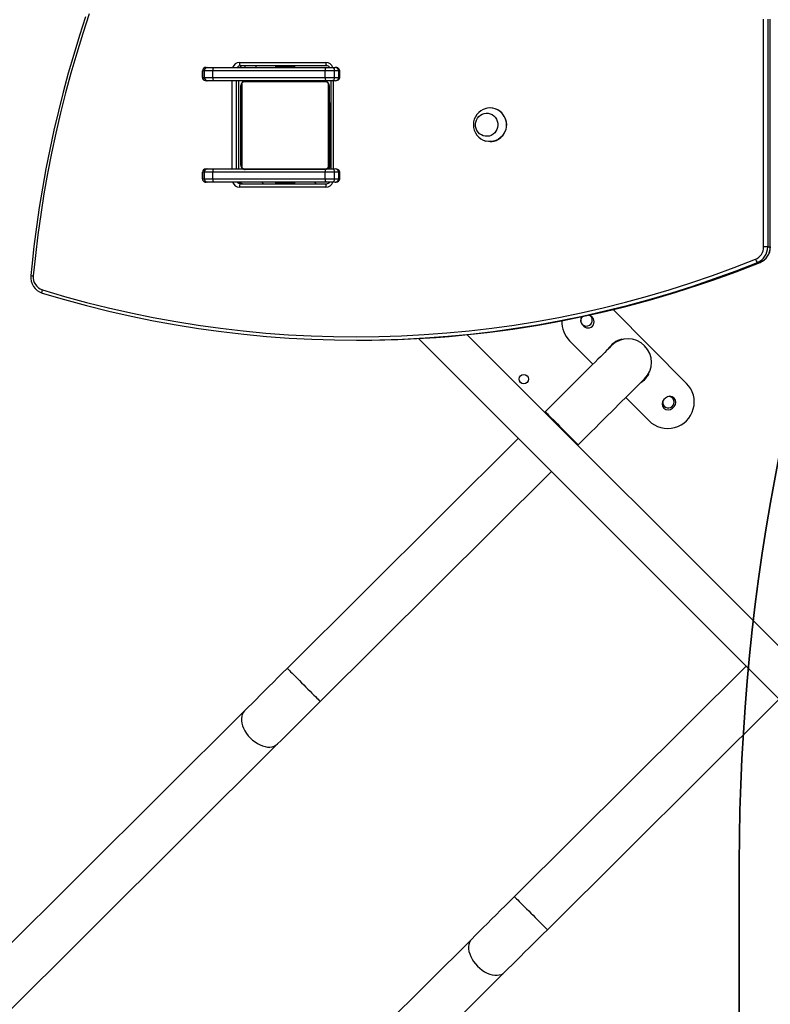
# Model space of a CAD drawing. Units: inches. Extents: x -235 to 799, y -101 to 649.
# Drawn here: x 182 to 250, y 212 to 301 of the extents above; entities that cross this region are included whole.
import ezdxf

# ---------------------------------------------------------------- set-up
doc = ezdxf.new("R2010")
doc.units = ezdxf.units.IN
doc.header["$MEASUREMENT"] = 0
doc.layers.add('VP-DIM', color=7, linetype='Continuous')
doc.layers.add('VP-HIC', color=6, linetype='Continuous')
doc.layers.add('VP-EQ', color=7, linetype='Continuous', true_color=0x8a3492, plot=False)
doc.styles.get("Standard").update_dxf_attribs({"font": 'arial.ttf'})
doc.dimstyles.get("Standard").update_dxf_attribs({"dimtxt": 14, "dimasz": 20, "dimexe": 20, "dimexo": 50, "dimgap": 20, "dimtad": 0, "dimdec": 0, "dimzin": 0, "dimdsep": 46, "dimtxsty": 'Standard', "dimcen": -0.09, "dimadec": 0, "dimazin": 0, "dimtfac": 1, "dimtdec": 4, "dimtofl": 0, "dimtmove": 0, "dimatfit": 3, "dimfxl": 70, "dimfxlon": 1, "dimtolj": 1, "dimtzin": 0, "dimarcsym": 0})

# ---------------------------------------------------------------- blocks, each defined once
blk = doc.blocks.new('*D13')
at = {"layer": 'Defpoints', "color": 0}
for p in [(212.102, 340.129), (442.429, 88.637), (713.665, 88.637)]:
    blk.add_point(p, dxfattribs=at)
at = {"layer": 'VP-DIM', "color": 0, "lineweight": -2}
for p, q in [((643.665, 340.129), (733.665, 340.129)), ((713.665, 320.129), (713.665, 246.368)), ((713.665, 108.637), (713.665, 177.934)), ((643.665, 88.637), (733.665, 88.637))]:
    blk.add_line(p, q, dxfattribs=at)
at = {"layer": 'VP-DIM', "color": 0}
for points in [[(716.999, 320.129), (710.332, 320.129), (713.665, 340.129)], [(710.332, 108.637), (716.999, 108.637), (713.665, 88.637)]]:
    blk.add_solid(points, dxfattribs=at)
at = {"layer": 'VP-DIM', "color": 0, "insert": (713.665, 212.151), "char_height": 14, "attachment_point": 5, "rotation": 90}
blk.add_mtext('\\A1;251', dxfattribs=at)
blk = doc.blocks.new('*D14')
at = {"layer": 'Defpoints', "color": 0}
for p in [(464.847, 561.626), (464.847, 232.36), (132.759, 168.591)]:
    blk.add_point(p, dxfattribs=at)
at = {"layer": 'VP-DIM', "color": 0, "lineweight": -2}
for p, q in [((132.759, 491.626), (132.759, 581.626)), ((464.847, 491.626), (464.847, 581.626)), ((152.759, 561.626), (260.238, 561.626)), ((444.847, 561.626), (331.122, 561.626))]:
    blk.add_line(p, q, dxfattribs=at)
at = {"layer": 'VP-DIM', "color": 0}
for points in [[(152.759, 564.959), (152.759, 558.292), (132.759, 561.626)], [(444.847, 558.292), (444.847, 564.959), (464.847, 561.626)]]:
    blk.add_solid(points, dxfattribs=at)
at = {"layer": 'VP-DIM', "color": 0, "insert": (295.68, 561.626), "char_height": 14, "attachment_point": 5}
blk.add_mtext('\\A1;333', dxfattribs=at)
blk = doc.blocks.new('*D37')
at = {"layer": 'Defpoints', "color": 0}
for p in [(635.963, 629.048), (-17.496, 168.513), (635.963, 168.783)]:
    blk.add_point(p, dxfattribs=at)
at = {"layer": 'VP-DIM', "color": 0, "lineweight": -2}
for p, q in [((-17.496, 559.048), (-17.496, 649.048)), ((635.963, 559.048), (635.963, 649.048)), ((2.504, 629.048), (263.698, 629.048)), ((615.963, 629.048), (334.68, 629.048))]:
    blk.add_line(p, q, dxfattribs=at)
at = {"layer": 'VP-DIM', "color": 0}
for points in [[(2.504, 632.382), (2.504, 625.715), (-17.496, 629.048)], [(615.963, 625.715), (615.963, 632.382), (635.963, 629.048)]]:
    blk.add_solid(points, dxfattribs=at)
at = {"layer": 'VP-DIM', "color": 0, "insert": (299.189, 629.048), "char_height": 14, "attachment_point": 5}
blk.add_mtext('\\A1;653', dxfattribs=at)
blk = doc.blocks.new('*D38')
at = {"layer": 'Defpoints', "color": 0}
for p in [(216.287, 490.129), (437.004, -101.363), (778.613, -101.363)]:
    blk.add_point(p, dxfattribs=at)
at = {"layer": 'VP-DIM', "color": 0, "lineweight": -2}
for p, q in [((708.613, 490.129), (798.613, 490.129)), ((778.613, 470.129), (778.613, 247.455)), ((778.613, -81.363), (778.613, 179.259)), ((708.613, -101.363), (798.613, -101.363))]:
    blk.add_line(p, q, dxfattribs=at)
at = {"layer": 'VP-DIM', "color": 0}
for points in [[(781.946, 470.129), (775.28, 470.129), (778.613, 490.129)], [(775.28, -81.363), (781.946, -81.363), (778.613, -101.363)]]:
    blk.add_solid(points, dxfattribs=at)
at = {"layer": 'VP-DIM', "color": 0, "insert": (778.613, 213.357), "char_height": 14, "attachment_point": 5, "rotation": 90}
blk.add_mtext('\\A1;591', dxfattribs=at)
blk = doc.blocks.new('17173')
at = {"layer": 'VP-EQ', "color": 0, "linetype": 'Continuous', "lineweight": 25}
for p, q in [((1126.259, 692.665), (1126.259, 713.317)), ((1126.626, 713.317), (1126.626, 692.665)), ((1126.859, 692.665), (1126.859, 713.317)), ((1078.735, 709.395), (1086.559, 709.395)), ((1075.365, 708.645), (1075.365, 708.045)), ((1075.369, 708.645), (1075.365, 708.645)), ((1075.545, 708.645), (1075.369, 708.645)), ((1075.369, 708.045), (1075.369, 708.645)), ((1076.319, 708.645), (1075.545, 708.645)), ((1075.545, 708.045), (1075.545, 708.645)), ((1075.694, 708.945), (1075.84, 708.945)), ((1075.84, 708.945), (1076.382, 708.945)), ((1086.507, 708.645), (1076.319, 708.645)), ((1076.319, 708.045), (1076.319, 708.645)), ((1076.382, 708.945), (1086.57, 708.945)), ((1086.637, 709.095), (1078.813, 709.095)), ((1079.257, 708.945), (1079.257, 709.095)), ((1080.206, 709.095), (1080.206, 708.945)), ((1081.982, 708.995), (1081.982, 708.945)), ((1082.63, 708.995), (1081.982, 708.995)), ((1083.732, 708.995), (1082.63, 708.995)), ((1083.732, 708.945), (1083.732, 708.995)), ((1086.507, 708.045), (1086.507, 708.645)), ((1087.331, 708.645), (1086.507, 708.645)), ((1086.57, 708.945), (1087.146, 708.945)), ((1087.146, 708.945), (1087.4, 708.945)), ((1087.331, 708.045), (1087.331, 708.645)), ((1087.743, 708.645), (1087.331, 708.645)), ((1087.743, 708.045), (1087.743, 708.645)), ((1087.82, 708.645), (1087.743, 708.645)), ((1087.82, 708.045), (1087.82, 708.645)), ((1075.365, 708.045), (1075.369, 708.045)), ((1075.369, 708.045), (1075.545, 708.045)), ((1075.545, 708.045), (1076.319, 708.045)), ((1075.84, 707.745), (1075.694, 707.745)), ((1076.382, 707.745), (1075.84, 707.745)), ((1076.319, 708.045), (1086.507, 708.045)), ((1086.57, 707.745), (1076.382, 707.745)), ((1078.059, 699.745), (1078.059, 707.745)), ((1078.427, 707.745), (1078.427, 699.745)), ((1078.659, 699.745), (1078.659, 707.745)), ((1078.67, 699.745), (1078.67, 707.745)), ((1078.926, 707.419), (1078.926, 699.971)), ((1086.581, 707.626), (1079.132, 707.626)), ((1079.257, 707.695), (1086.457, 707.695)), ((1082.057, 707.745), (1082.057, 707.695)), ((1083.657, 707.695), (1083.657, 707.745)), ((1086.507, 708.045), (1087.331, 708.045)), ((1087.146, 707.745), (1086.57, 707.745)), ((1086.788, 699.971), (1086.788, 707.419)), ((1087.013, 707.745), (1087.013, 699.745)), ((1087.4, 707.745), (1087.146, 707.745)), ((1087.235, 707.745), (1087.235, 699.745)), ((1087.331, 708.045), (1087.743, 708.045)), ((1087.743, 708.045), (1087.82, 708.045)), ((1078.857, 700.095), (1078.857, 707.295)), ((1086.857, 707.295), (1086.857, 700.095)), ((1087.013, 705.695), (1086.907, 705.695)), ((1086.907, 705.695), (1086.907, 704.695)), ((1078.857, 705.423), (1078.833, 705.423)), ((1078.837, 705.399), (1078.857, 705.399)), ((1078.837, 705.278), (1078.857, 705.278)), ((1078.837, 705.121), (1078.857, 705.121)), ((1078.837, 705.022), (1078.837, 705.121)), ((1078.837, 705.022), (1078.857, 705.022)), ((1078.837, 704.916), (1078.837, 705.022)), ((1078.837, 704.916), (1078.857, 704.916)), ((1078.837, 704.765), (1078.857, 704.765)), ((1078.837, 704.652), (1078.857, 704.652)), ((1086.877, 705.422), (1086.857, 705.422)), ((1086.877, 705.401), (1086.857, 705.401)), ((1086.877, 705.287), (1086.857, 705.287)), ((1086.877, 705.234), (1086.857, 705.234)), ((1086.877, 705.073), (1086.857, 705.073)), ((1086.877, 705.071), (1086.857, 705.071)), ((1086.877, 704.911), (1086.857, 704.911)), ((1086.877, 704.83), (1086.857, 704.83)), ((1086.877, 705.401), (1086.877, 705.287)), ((1086.877, 705.287), (1086.877, 705.135)), ((1086.877, 705.234), (1086.877, 705.073)), ((1086.877, 705.135), (1086.877, 705.073)), ((1086.877, 705.073), (1086.877, 705.071)), ((1086.877, 705.071), (1086.877, 704.911)), ((1086.877, 705.071), (1086.877, 705.043)), ((1086.877, 704.934), (1086.877, 704.775)), ((1086.877, 704.83), (1086.877, 704.534)), ((1086.907, 704.695), (1086.907, 703.445)), ((1087.013, 704.695), (1086.907, 704.695)), ((1101.463, 705.275), (1101.451, 705.275)), ((1078.83, 704.63), (1078.857, 704.63)), ((1078.837, 704.612), (1078.857, 704.612)), ((1078.837, 704.555), (1078.857, 704.555)), ((1078.837, 704.394), (1078.837, 704.395)), ((1078.837, 704.395), (1078.857, 704.395)), ((1078.837, 704.394), (1078.857, 704.394)), ((1078.837, 704.232), (1078.857, 704.232)), ((1078.837, 704.148), (1078.857, 704.148)), ((1078.837, 704.147), (1078.857, 704.147)), ((1078.837, 704.147), (1078.857, 704.147)), ((1078.837, 704.147), (1078.837, 704.147)), ((1078.837, 704.123), (1078.857, 704.123)), ((1078.837, 703.978), (1078.857, 703.978)), ((1078.837, 703.859), (1078.857, 703.859)), ((1086.877, 704.534), (1086.857, 704.534)), ((1086.877, 704.102), (1086.857, 704.102)), ((1086.877, 704.083), (1086.857, 704.083)), ((1086.877, 704.023), (1086.857, 704.023)), ((1086.877, 704.534), (1086.877, 704.102)), ((1086.907, 704.495), (1086.877, 704.495)), ((1086.877, 704.083), (1086.877, 704.058)), ((1086.877, 704.023), (1086.877, 703.727)), ((1078.837, 703.663), (1078.857, 703.663)), ((1078.837, 703.367), (1078.857, 703.367)), ((1078.837, 703.307), (1078.857, 703.307)), ((1078.837, 703.289), (1078.857, 703.289)), ((1078.837, 702.856), (1078.857, 702.856)), ((1086.877, 703.727), (1086.857, 703.727)), ((1086.877, 703.532), (1086.857, 703.532)), ((1086.877, 703.412), (1086.857, 703.412)), ((1086.877, 703.267), (1086.857, 703.267)), ((1086.877, 703.244), (1086.857, 703.244)), ((1086.877, 703.244), (1086.857, 703.244)), ((1086.877, 703.243), (1086.857, 703.243)), ((1086.877, 703.158), (1086.857, 703.158)), ((1086.877, 702.997), (1086.857, 702.997)), ((1086.877, 702.995), (1086.857, 702.995)), ((1086.877, 703.727), (1086.877, 703.532)), ((1086.877, 703.538), (1086.877, 703.538)), ((1086.877, 703.532), (1086.877, 703.412)), ((1086.877, 703.412), (1086.877, 703.267)), ((1086.877, 703.394), (1086.877, 703.39)), ((1086.877, 703.244), (1086.877, 703.244)), ((1086.877, 703.158), (1086.877, 702.997)), ((1086.877, 702.997), (1086.877, 702.995)), ((1086.877, 702.995), (1086.877, 702.836)), ((1086.907, 702.945), (1086.877, 702.945)), ((1086.907, 703.445), (1086.957, 703.445)), ((1086.907, 702.945), (1086.907, 703.445)), ((1086.907, 699.945), (1086.907, 702.945)), ((1086.957, 702.945), (1086.907, 702.945)), ((1086.957, 700.095), (1086.957, 703.445)), ((1078.837, 702.561), (1078.857, 702.561)), ((1078.837, 702.479), (1078.857, 702.479)), ((1078.837, 702.319), (1078.837, 702.347)), ((1078.837, 702.319), (1078.857, 702.319)), ((1078.837, 702.318), (1078.837, 702.319)), ((1078.837, 702.318), (1078.857, 702.318)), ((1078.837, 702.255), (1078.837, 702.318)), ((1078.837, 702.157), (1078.857, 702.157)), ((1078.837, 702.104), (1078.857, 702.104)), ((1078.837, 701.99), (1078.857, 701.99)), ((1078.837, 701.968), (1078.857, 701.968)), ((1086.877, 702.836), (1086.857, 702.836)), ((1086.877, 702.778), (1086.857, 702.778)), ((1086.883, 702.761), (1086.857, 702.761)), ((1086.877, 702.738), (1086.857, 702.738)), ((1086.877, 702.626), (1086.857, 702.626)), ((1086.877, 702.474), (1086.857, 702.474)), ((1086.877, 702.368), (1086.857, 702.368)), ((1086.877, 702.269), (1086.857, 702.269)), ((1086.877, 702.113), (1086.857, 702.113)), ((1086.877, 701.991), (1086.857, 701.991)), ((1086.857, 701.967), (1086.88, 701.967)), ((1086.877, 702.816), (1086.877, 702.778)), ((1086.877, 702.738), (1086.877, 702.626)), ((1086.877, 702.626), (1086.877, 702.474)), ((1086.877, 702.613), (1086.877, 702.581)), ((1086.877, 702.474), (1086.877, 702.368)), ((1086.877, 702.368), (1086.877, 702.269)), ((1086.877, 702.269), (1086.877, 702.113)), ((1086.877, 702.113), (1086.877, 701.991)), ((1101.451, 702.215), (1101.463, 702.215)), ((1086.857, 701.345), (1086.907, 701.345)), ((1075.365, 699.445), (1075.365, 698.845)), ((1075.369, 699.445), (1075.365, 699.445)), ((1075.545, 699.445), (1075.369, 699.445)), ((1075.369, 698.845), (1075.369, 699.445)), ((1076.319, 699.445), (1075.545, 699.445)), ((1075.545, 698.845), (1075.545, 699.445)), ((1075.694, 699.745), (1075.84, 699.745)), ((1075.84, 699.745), (1076.382, 699.745)), ((1086.507, 699.445), (1076.319, 699.445)), ((1076.319, 698.845), (1076.319, 699.445)), ((1076.382, 699.745), (1079.063, 699.745)), ((1079.132, 699.764), (1086.581, 699.764)), ((1086.457, 699.695), (1079.257, 699.695)), ((1086.507, 698.845), (1086.507, 699.445)), ((1087.331, 699.445), (1086.507, 699.445)), ((1086.648, 699.745), (1087.146, 699.745)), ((1086.907, 699.945), (1086.934, 699.945)), ((1087.013, 700.095), (1086.957, 700.095)), ((1087.146, 699.745), (1087.4, 699.745)), ((1087.331, 698.845), (1087.331, 699.445)), ((1087.743, 699.445), (1087.331, 699.445)), ((1087.743, 698.845), (1087.743, 699.445)), ((1087.82, 699.445), (1087.743, 699.445)), ((1087.82, 698.845), (1087.82, 699.445)), ((1075.365, 698.845), (1075.369, 698.845)), ((1075.369, 698.845), (1075.545, 698.845)), ((1075.545, 698.845), (1076.319, 698.845)), ((1075.84, 698.545), (1075.694, 698.545)), ((1076.382, 698.545), (1075.84, 698.545)), ((1076.319, 698.845), (1086.507, 698.845)), ((1086.57, 698.545), (1076.382, 698.545)), ((1078.813, 698.395), (1086.637, 698.395)), ((1080.764, 698.545), (1080.914, 698.395)), ((1081.982, 698.545), (1081.982, 698.495)), ((1081.982, 698.495), (1082.63, 698.495)), ((1082.63, 698.495), (1083.732, 698.495)), ((1083.732, 698.495), (1083.732, 698.545)), ((1085.679, 698.395), (1085.529, 698.545)), ((1086.507, 698.845), (1087.331, 698.845)), ((1087.146, 698.545), (1086.57, 698.545)), ((1087.4, 698.545), (1087.146, 698.545)), ((1087.331, 698.845), (1087.743, 698.845)), ((1087.743, 698.845), (1087.82, 698.845)), ((1086.559, 698.095), (1078.735, 698.095)), ((1126.626, 692.665), (1126.259, 692.665)), ((1126.626, 692.665), (1126.859, 692.665)), ((1126.869, 692.665), (1126.859, 692.665)), ((1125.702, 691.267), (1125.935, 691.267)), ((1125.942, 691.268), (1125.935, 691.267)), ((1119.267, 680.291), (1112.608, 686.981)), ((1110.59, 686.399), (1110.478, 686.486)), ((1110.731, 686.257), (1110.59, 686.399)), ((1109.811, 685.623), (1109.952, 685.482)), ((1089.341, 684.207), (1089.573, 684.207)), ((1094.952, 684.357), (1151.546, 627.762)), ((1151.546, 632.528), (1099.371, 684.704)), ((1108.669, 684.134), (1110.771, 682.022)), ((1113.411, 684.31), (1113.424, 684.261)), ((1115.801, 681.148), (1115.845, 681.123)), ((1113.762, 679.017), (1115.865, 676.905)), ((1117.361, 678.958), (1117.219, 678.817)), ((1117.995, 678.038), (1118.137, 678.179)), ((1106.448, 677.719), (1106.402, 677.673)), ((1104.013, 675.296), (1083.058, 654.44)), ((1109.4, 674.675), (1109.439, 674.714)), ((1086.049, 651.435), (1107.011, 672.298)), ((1124.661, 654.648), (1103.656, 633.743)), ((1106.647, 630.738), (1127.659, 651.65)), ((1079.185, 650.586), (1012.587, 584.305)), ((1015.578, 581.3), (1082.176, 647.581)), ((1099.783, 629.889), (1033.185, 563.608)), ((1036.176, 560.603), (1102.774, 626.884))]:
    blk.add_line(p, q, dxfattribs=at)
at = {"layer": 'VP-EQ', "color": 0, "linetype": 'Continuous', "lineweight": 25, "flags": 128}
for points in [[(1064.778, 713.523), (1064.225, 711.833), (1063.701, 710.133), (1063.207, 708.423), (1062.741, 706.705), (1062.305, 704.979), (1061.899, 703.245), (1061.522, 701.503), (1061.175, 699.755), (1060.858, 698.001), (1060.571, 696.242), (1060.315, 694.477), (1060.088, 692.708), (1059.892, 690.935), (1059.807, 690.065)], [(1065.109, 713.793), (1064.522, 712.018), (1063.967, 710.232), (1063.444, 708.435), (1062.954, 706.629), (1062.496, 704.814), (1062.071, 702.99), (1061.679, 701.158), (1061.321, 699.319), (1060.995, 697.473), (1060.703, 695.621), (1060.444, 693.764), (1060.219, 691.902), (1060.028, 690.037)], [(1082.016, 709.095), (1082.01, 709.08), (1081.982, 708.995)], [(1083.732, 708.995), (1083.703, 709.08), (1083.697, 709.095)], [(1087.146, 708.945), (1087.182, 708.939), (1087.217, 708.922), (1087.249, 708.895), (1087.277, 708.857), (1087.3, 708.812), (1087.317, 708.76), (1087.327, 708.704), (1087.331, 708.645)], [(1087.82, 708.645), (1087.803, 708.734), (1087.765, 708.802), (1087.71, 708.856), (1087.639, 708.898), (1087.546, 708.929), (1087.4, 708.945)], [(1087.331, 708.045), (1087.327, 707.987), (1087.317, 707.93), (1087.3, 707.879), (1087.277, 707.833), (1087.249, 707.796), (1087.217, 707.768), (1087.182, 707.751), (1087.146, 707.745)], [(1087.4, 707.745), (1087.491, 707.751), (1087.606, 707.779), (1087.693, 707.823), (1087.757, 707.879), (1087.801, 707.95), (1087.819, 708.031), (1087.82, 708.045)], [(1102.107, 704.085), (1102.151, 703.897), (1102.161, 703.703), (1102.136, 703.511), (1102.078, 703.327), (1101.988, 703.157), (1101.869, 703.007), (1101.726, 702.883), (1101.563, 702.787), (1101.386, 702.725), (1101.201, 702.697), (1101.014, 702.704), (1100.831, 702.748), (1100.66, 702.825), (1100.505, 702.933), (1100.372, 703.069), (1100.265, 703.229), (1100.188, 703.405), (1100.144, 703.594), (1100.134, 703.787), (1100.159, 703.979), (1100.217, 704.163), (1100.307, 704.333), (1100.426, 704.483), (1100.569, 704.608), (1100.732, 704.703), (1100.909, 704.766), (1101.095, 704.794), (1101.282, 704.786), (1101.464, 704.743), (1101.636, 704.666), (1101.791, 704.557), (1101.924, 704.421), (1102.031, 704.262), (1102.107, 704.085)], [(1102.107, 704.085), (1102.151, 703.897), (1102.161, 703.703), (1102.136, 703.511), (1102.078, 703.327), (1101.988, 703.157), (1101.869, 703.007), (1101.726, 702.883), (1101.563, 702.787), (1101.386, 702.725), (1101.201, 702.697), (1101.014, 702.704), (1100.831, 702.748), (1100.66, 702.825), (1100.505, 702.933), (1100.372, 703.069), (1100.265, 703.229), (1100.188, 703.405), (1100.144, 703.594), (1100.134, 703.787), (1100.159, 703.979), (1100.217, 704.163), (1100.307, 704.333), (1100.426, 704.483), (1100.569, 704.608), (1100.732, 704.703), (1100.909, 704.766), (1101.095, 704.794), (1101.282, 704.786), (1101.464, 704.743), (1101.636, 704.666), (1101.791, 704.557), (1101.924, 704.421), (1102.031, 704.262), (1102.107, 704.085)], [(1102.849, 704.24), (1102.905, 704.014), (1102.928, 703.781), (1102.916, 703.547), (1102.869, 703.317), (1102.79, 703.098), (1102.679, 702.894), (1102.539, 702.71), (1102.373, 702.55), (1102.186, 702.418), (1101.982, 702.318), (1101.765, 702.25), (1101.541, 702.218), (1101.315, 702.222), (1101.092, 702.261), (1101.078, 702.265)], [(1087.013, 703.426), (1087.007, 703.428), (1086.979, 703.438), (1086.962, 703.443), (1086.957, 703.445)], [(1086.889, 699.844), (1086.901, 699.887), (1086.907, 699.945)], [(1087.146, 699.745), (1087.182, 699.739), (1087.217, 699.722), (1087.249, 699.695), (1087.277, 699.657), (1087.3, 699.612), (1087.317, 699.56), (1087.327, 699.504), (1087.331, 699.445)], [(1087.82, 699.445), (1087.803, 699.534), (1087.765, 699.602), (1087.71, 699.656), (1087.639, 699.698), (1087.546, 699.729), (1087.4, 699.745)], [(1081.982, 698.495), (1082.01, 698.41), (1082.016, 698.395)], [(1083.697, 698.395), (1083.703, 698.41), (1083.732, 698.495)], [(1087.331, 698.845), (1087.327, 698.787), (1087.317, 698.73), (1087.3, 698.679), (1087.277, 698.633), (1087.249, 698.596), (1087.217, 698.568), (1087.182, 698.551), (1087.146, 698.545)], [(1087.4, 698.545), (1087.491, 698.551), (1087.606, 698.579), (1087.693, 698.623), (1087.757, 698.679), (1087.801, 698.75), (1087.819, 698.831), (1087.82, 698.845)], [(1060.848, 688.483), (1060.834, 688.488), (1060.824, 688.505), (1060.818, 688.531), (1060.817, 688.567), (1060.82, 688.611), (1060.827, 688.66), (1060.838, 688.714), (1060.852, 688.77)], [(1112.472, 683.715), (1112.46, 683.702), (1112.421, 683.664), (1112.357, 683.6), (1112.267, 683.511), (1112.153, 683.397), (1112.014, 683.259), (1111.851, 683.097), (1111.665, 682.912), (1111.457, 682.705), (1111.228, 682.476), (1110.977, 682.227), (1110.708, 681.959), (1110.42, 681.672), (1110.115, 681.369), (1109.795, 681.05), (1109.46, 680.717), (1109.112, 680.371), (1108.753, 680.014), (1108.384, 679.646), (1108.007, 679.271), (1107.623, 678.889), (1107.234, 678.502), (1106.842, 678.111), (1106.448, 677.719)], [(1109.439, 674.714), (1109.833, 675.106), (1110.225, 675.496), (1110.614, 675.883), (1110.998, 676.266), (1111.375, 676.641), (1111.744, 677.008), (1112.103, 677.366), (1112.451, 677.712), (1112.786, 678.045), (1113.106, 678.364), (1113.411, 678.667), (1113.699, 678.954), (1113.968, 679.222), (1114.218, 679.471), (1114.448, 679.699), (1114.656, 679.906), (1114.842, 680.091), (1115.005, 680.253), (1115.144, 680.392), (1115.258, 680.505), (1115.348, 680.595), (1115.412, 680.658), (1115.451, 680.697), (1115.463, 680.71)], [(1106.448, 677.719), (1106.461, 677.706), (1106.499, 677.668), (1106.562, 677.605), (1106.648, 677.518), (1106.757, 677.408), (1106.886, 677.279), (1107.033, 677.131), (1107.196, 676.968), (1107.371, 676.791), (1107.556, 676.605), (1107.748, 676.412), (1107.943, 676.216), (1108.138, 676.02), (1108.33, 675.827), (1108.516, 675.641), (1108.691, 675.465), (1108.854, 675.302), (1109.001, 675.154), (1109.13, 675.024), (1109.238, 674.915), (1109.325, 674.828), (1109.388, 674.765), (1109.426, 674.727), (1109.439, 674.714)], [(1083.058, 654.44), (1082.637, 654.022), (1082.219, 653.606), (1081.805, 653.194), (1081.397, 652.787), (1080.997, 652.389), (1080.607, 652.001), (1080.229, 651.625), (1079.865, 651.263), (1079.516, 650.916), (1079.185, 650.586)], [(1083.058, 654.44), (1083.07, 654.427), (1083.109, 654.389), (1083.171, 654.326), (1083.258, 654.239), (1083.367, 654.13), (1083.496, 654), (1083.643, 653.852), (1083.805, 653.689), (1083.981, 653.513), (1084.166, 653.326), (1084.358, 653.134), (1084.553, 652.938), (1084.748, 652.741), (1084.94, 652.549), (1085.125, 652.363), (1085.301, 652.186), (1085.464, 652.023), (1085.611, 651.875), (1085.74, 651.745), (1085.848, 651.636), (1085.935, 651.549), (1085.998, 651.486), (1086.036, 651.448), (1086.049, 651.435)], [(1082.176, 647.581), (1082.507, 647.911), (1082.856, 648.257), (1083.22, 648.62), (1083.598, 648.996), (1083.988, 649.384), (1084.388, 649.782), (1084.796, 650.188), (1085.21, 650.6), (1085.628, 651.017), (1086.049, 651.435)], [(1079.185, 650.586), (1079.072, 650.448), (1078.986, 650.286), (1078.929, 650.104), (1078.902, 649.904), (1078.906, 649.69), (1078.94, 649.466), (1079.004, 649.235), (1079.096, 649.002), (1079.216, 648.77), (1079.361, 648.544), (1079.528, 648.326), (1079.715, 648.122), (1079.918, 647.934), (1080.135, 647.766), (1080.36, 647.62), (1080.592, 647.5), (1080.825, 647.406), (1081.055, 647.341), (1081.279, 647.306), (1081.493, 647.301), (1081.693, 647.327), (1081.875, 647.383), (1082.037, 647.468), (1082.176, 647.581)], [(1103.656, 633.743), (1103.236, 633.325), (1102.817, 632.909), (1102.403, 632.497), (1101.995, 632.091), (1101.595, 631.693), (1101.205, 631.305), (1100.827, 630.929), (1100.463, 630.566), (1100.115, 630.219), (1099.783, 629.889)], [(1103.656, 633.743), (1103.669, 633.731), (1103.707, 633.692), (1103.77, 633.629), (1103.856, 633.542), (1103.965, 633.433), (1104.094, 633.303), (1104.241, 633.156), (1104.404, 632.992), (1104.579, 632.816), (1104.764, 632.63), (1104.956, 632.437), (1105.151, 632.241), (1105.347, 632.045), (1105.538, 631.852), (1105.724, 631.666), (1105.899, 631.49), (1106.062, 631.326), (1106.209, 631.178), (1106.338, 631.049), (1106.446, 630.94), (1106.533, 630.853), (1106.596, 630.789), (1106.634, 630.751), (1106.647, 630.738)], [(1102.774, 626.884), (1103.106, 627.214), (1103.454, 627.561), (1103.818, 627.923), (1104.196, 628.299), (1104.586, 628.687), (1104.986, 629.085), (1105.394, 629.492), (1105.808, 629.904), (1106.227, 630.32), (1106.647, 630.738)], [(1099.783, 629.889), (1099.67, 629.751), (1099.584, 629.589), (1099.527, 629.407), (1099.501, 629.207), (1099.504, 628.994), (1099.538, 628.769), (1099.602, 628.539), (1099.695, 628.305), (1099.814, 628.074), (1099.959, 627.847), (1100.126, 627.63), (1100.313, 627.425), (1100.516, 627.237), (1100.733, 627.069), (1100.959, 626.924), (1101.19, 626.803), (1101.423, 626.709), (1101.653, 626.644), (1101.877, 626.609), (1102.091, 626.605), (1102.291, 626.631), (1102.473, 626.686), (1102.635, 626.771), (1102.774, 626.884)]]:
    blk.add_lwpolyline(points, dxfattribs=at)
at = {"layer": 'VP-EQ', "color": 0, "linetype": 'Continuous', "lineweight": 25}
blk.add_circle((1104.508, 680.673), 0.425, dxfattribs=at)
for centre, radius, start, end in [((1078.742, 708.718), 0.677, 90.55014, 160.39158), ((1079.083, 709.325), 0.355, 168.63092, 220.39072), ((1086.907, 709.325), 0.355, 168.6311, 220.39045), ((1086.55, 708.714), 0.681, 19.81225, 89.24602), ((1075.679, 708.632), 0.314, 87.21214, 177.56071), ((1075.843, 708.648), 0.297, 90.53615, 180.52631), ((1076.727, 708.717), 0.414, 146.52301, 189.98675), ((1078.815, 708.713), 0.383, 90.31921, 142.56592), ((1079.048, 708.713), 0.382, 90.27224, 142.6129), ((1079.048, 708.731), 0.364, 90.27774, 143.98219), ((1086.915, 708.717), 0.414, 146.52287, 189.98695), ((1086.638, 708.742), 0.353, 35.1009, 90.20517), ((1075.657, 708.049), 0.292, 180.66072, 244.76753), ((1075.678, 708.033), 0.289, 239.68111, 273.06429), ((1075.843, 708.043), 0.297, 179.4737, 269.46384), ((1076.727, 707.973), 0.414, 170.01326, 213.47699), ((1079.257, 707.295), 0.4, 90, 180), ((1079.011, 707.291), 0.154, 123.50658, 178.38421), ((1079.132, 707.419), 0.207, 90, 180), ((1079.261, 707.541), 0.154, 91.61577, 146.49344), ((1086.452, 707.541), 0.154, 33.50671, 88.38434), ((1086.457, 707.295), 0.4, 359.9999, 90.0001), ((1086.915, 707.973), 0.414, 170.01306, 213.47713), ((1086.581, 707.419), 0.207, 359.99979, 90.00003), ((1086.703, 707.291), 0.154, 1.6154, 56.49383), ((1101.464, 703.744), 1.527, 104.45046, 255.4072), ((1101.445, 703.802), 1.47, 17.34543, 104.34301), ((1101.449, 703.794), 1.482, 17.55457, 89.44161), ((1101.429, 703.735), 1.52, 271.3188, 19.43564), ((1087.157, 703.445), 0.2, 135.84579, 180), ((1075.679, 699.432), 0.314, 87.21226, 177.56069), ((1075.843, 699.448), 0.297, 90.53636, 180.52621), ((1076.727, 699.517), 0.414, 146.52318, 189.98661), ((1079.011, 700.1), 0.154, 181.61534, 236.49391), ((1079.257, 700.095), 0.4, 179.99991, 270.00008), ((1079.132, 699.971), 0.207, 179.99974, 270.00023), ((1079.261, 699.849), 0.154, 213.50618, 268.38459), ((1086.457, 700.095), 0.4, 269.99991, 0.00009), ((1086.452, 699.849), 0.154, 271.6153, 326.49368), ((1087.344, 699.477), 0.838, 164.29461, 182.16429), ((1086.581, 699.971), 0.207, 269.99974, 0.00047), ((1086.703, 700.1), 0.154, 303.50569, 358.38505), ((1086.457, 700.095), 0.5, 315.573, 0), ((1075.657, 698.849), 0.292, 180.66072, 244.76752), ((1075.678, 698.833), 0.289, 239.68104, 273.06447), ((1075.843, 698.843), 0.297, 179.47364, 269.46392), ((1076.727, 698.773), 0.414, 170.0132, 213.47706), ((1078.744, 698.776), 0.681, 199.81266, 269.24561), ((1078.815, 698.777), 0.382, 217.38702, 269.72777), ((1079.083, 698.165), 0.355, 139.6092, 191.36915), ((1079.048, 698.778), 0.383, 217.43395, 269.68083), ((1079.045, 698.748), 0.353, 215.10117, 270.20481), ((1086.915, 698.773), 0.414, 170.013, 213.4772), ((1086.907, 698.165), 0.355, 139.60947, 191.36896), ((1086.553, 698.773), 0.677, 270.55009, 340.39165), ((1086.635, 698.759), 0.364, 270.27775, 323.98225), ((1125.059, 692.654), 1.2, 292.56844, 0.51348), ((1125.127, 692.651), 1.499, 292.56822, 0.51354), ((1125.36, 692.651), 1.499, 292.56808, 0.51385), ((1125.37, 692.654), 1.5, 292.44717, 0.40242), ((1089.347, 781.383), 97.173, 252.94547, 291.97068), ((1089.269, 781.407), 96.898, 252.94653, 291.96962), ((1089.539, 781.564), 97.356, 270.02054, 291.95327), ((1125.988, 691.653), 0.48, 192.80879, 233.49334), ((1061.298, 689.912), 1.499, 174.15373, 252.28506), ((1060.116, 691.622), 1.588, 258.77143, 266.81808), ((1061.22, 689.912), 1.199, 174.02042, 252.1241), ((1110.37, 685.827), 2.4, 176.62004, 224.86336), ((1110.2, 686.011), 0.55, 144.7006, 224.86336), ((1110.2, 686.011), 0.525, 141.65396, 62.77581), ((1110.342, 685.869), 0.55, 224.86336, 44.86336), ((1113.968, 682.212), 2.17, 104.86336, 147.18675), ((1113.968, 682.212), 2.12, 314.86336, 134.86336), ((1113.968, 682.212), 2.17, 302.53997, 329.86336), ((1117.566, 678.598), 2.4, 224.86336, 44.86336), ((1117.607, 678.428), 0.55, 134.86336, 314.86336), ((1117.625, 678.587), 0.525, 173.10207, 86.62756), ((1117.749, 678.569), 0.55, 314.86336, 134.86336)]:
    blk.add_arc(centre, radius, start, end, dxfattribs=at)
for centre, major_axis, ratio, start_param, end_param in [((1075.694, 708.645), (0.325, 0), 0.923009, 1.570796, 3.141593), ((1087.4, 708.645), (0.343, 0), 0.875276, 0, 1.570796), ((1075.694, 708.045), (0.325, 0), 0.923009, 3.141593, 4.169803), ((1075.694, 708.045), (0.325, 0), 0.923009, 4.169803, 4.712389), ((1087.4, 708.045), (0.343, 0), 0.875276, 4.712389, 6.283185), ((1075.694, 699.445), (0.325, 0), 0.923009, 1.570796, 3.141593), ((1087.4, 699.445), (0.343, 0), 0.875276, 0, 1.570796), ((1075.694, 698.845), (0.325, 0), 0.923009, 3.141593, 4.169803), ((1075.694, 698.845), (0.325, 0), 0.923009, 4.169803, 4.712389), ((1087.4, 698.845), (0.343, 0), 0.875276, 4.712389, 6.283185)]:
    blk.add_ellipse(centre, major_axis=major_axis, ratio=ratio, start_param=start_param, end_param=end_param, dxfattribs=at)
blk = doc.blocks.new('1717_2D')
at = {"layer": 'VP-EQ', "color": 0}
blk.add_blockref('17173', (-877.051, -412.07), dxfattribs=at)

msp = doc.modelspace()

# ---------------------------------------------------------------- linework, layer by layer
at = {"layer": 'VP-HIC', "color": 6}
msp.add_lwpolyline([(32.755, 280.909), (32.755, 340.129, -0.414214), (182.755, 490.129), (249.818, 490.129, -0.200182), (356.401, 445.676), (324.705, 445.676, 0.067951), (284.495, 451.166), (200.809, 451.166, 0.414214), (50.809, 301.166), (50.809, 298.998)], format="xyb", close=True, dxfattribs=at)
at = {"layer": 'VP-HIC', "color": 4}
msp.add_lwpolyline([(255.34, 32.976, -0.40172), (47.93, 40.324), (24.965, 63.942, -0.409832), (26.333, 274.474), (50.809, 298.998), (50.809, 301.166, -0.414214), (200.809, 451.166), (284.495, 451.166, -0.067951), (324.705, 445.676), (373.306, 445.676, -0.167817), (465.873, 413.707, 0.026252), (445.963, 414.753), (437.004, 414.753, 0.414214), (247.004, 224.753), (247.004, 88.637, 0.074465)], format="xyb", close=True, dxfattribs=at)
at = {"layer": 'VP-HIC', "color": 2}
msp.add_lwpolyline([(247.004, 88.637), (247.004, 224.753, -0.414214), (437.004, 414.753), (445.963, 414.753, -0.414214), (635.963, 224.753), (635.963, 88.637, -0.414214), (445.963, -101.363), (437.004, -101.363, -0.414214)], format="xyb", close=True, dxfattribs=at)

# ---------------------------------------------------------------- block references
at = {"layer": 'VP-EQ', "color": 0}
msp.add_blockref('1717_2D', (0, 0), dxfattribs=at)

# ---------------------------------------------------------------- dimensions: what is measured, and where the dimension line sits
at = {"layer": 'VP-DIM', "color": 0}
dim = msp.add_linear_dim(base=(635.963, 629.048), p1=(-17.496, 168.513), p2=(635.963, 168.783), dimstyle='Standard', dxfattribs=at)
dim.commit()
dim.dimension.update_dxf_attribs({"geometry": '*D37', "text_midpoint": (299.189, 629.048), "dimtype": 160})
dim = msp.add_linear_dim(base=(464.847, 561.626), p1=(132.759, 168.591), p2=(464.847, 232.36), text='333', dimstyle='Standard', dxfattribs=at)
dim.commit()
dim.dimension.update_dxf_attribs({"geometry": '*D14', "text_midpoint": (295.68, 561.626), "dimtype": 160})
for base, p1, p2, picture, middle in [((778.613, -101.363), (216.287, 490.129), (437.004, -101.363), '*D38', (778.613, 213.357)), ((713.665, 88.637), (212.102, 340.129), (442.429, 88.637), '*D13', (713.665, 212.151))]:
    dim = msp.add_linear_dim(base=base, p1=p1, p2=p2, angle=90, dimstyle='Standard', dxfattribs=at)
    dim.commit()
    dim.dimension.update_dxf_attribs({"geometry": picture, "text_midpoint": middle, "dimtype": 160})

doc.saveas('drawing.dxf')
